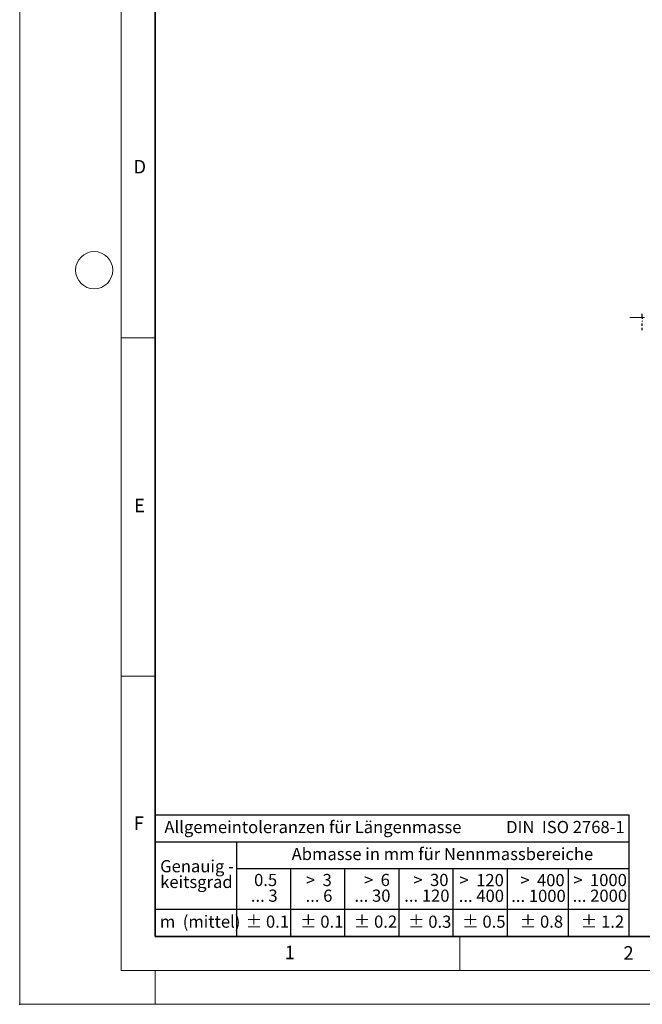
# Model space of a CAD drawing. Units: millimetres. Extents: x 0 to 420, y 0 to 297.
# Drawn here: x 0 to 92, y 0 to 146 of the extents above; entities that cross this region are included whole.
import ezdxf

# ---------------------------------------------------------------- set-up
doc = ezdxf.new("R2010")
doc.units = ezdxf.units.MM
doc.header["$PDSIZE"] = -1
doc.linetypes.add('CENTERX2', pattern=[20.32, 12.7, -2.54, 2.54, -2.54])
doc.styles.add('SLDTEXTSTYLE0', font='TXT', dxfattribs={"width": 0.605})
doc.styles.add('SLDTEXTSTYLE1', font='TXT', dxfattribs={"width": 0.57})
doc.styles.add('SLDTEXTSTYLE2', font='TXT', dxfattribs={"width": 0.563})
doc.styles.add('SLDTEXTSTYLE3', font='TXT', dxfattribs={"width": 0.5525})
doc.styles.add('SLDTEXTSTYLE4', font='TXT', dxfattribs={"width": 0.575})

# ---------------------------------------------------------------- blocks, each defined once
blk = doc.blocks.new('SW_NOTE_0')
at = {"color": 0, "linetype": 'Continuous', "lineweight": 18, "insert": (0, 2.32), "char_height": 1.8, "attachment_point": 1, "style": 'SLDTEXTSTYLE0'}
blk.add_mtext('Allgemeintoleranzen für Längenmasse            DIN  ISO 2768-1', dxfattribs=at)
blk = doc.blocks.new('SW_NOTE_0_1')
at = {"color": 0, "linetype": 'Continuous', "lineweight": 18, "insert": (0.68, 2.32), "char_height": 1.8, "attachment_point": 1, "style": 'SLDTEXTSTYLE0'}
blk.add_mtext('Abmasse in mm für Nennmassbereiche', dxfattribs=at)
blk = doc.blocks.new('SW_NOTE_0_2')
at = {"color": 0, "linetype": 'Continuous', "lineweight": 18, "insert": (0, 2.32), "char_height": 1.8, "attachment_point": 1, "style": 'SLDTEXTSTYLE0'}
blk.add_mtext('m  (mittel)', dxfattribs=at)
blk = doc.blocks.new('SW_NOTE_0_3')
at = {"color": 0, "linetype": 'Continuous', "lineweight": 18, "char_height": 1.8, "attachment_point": 3}
for s, insert, style in [('>  120', (6.86, 2.32), 'SLDTEXTSTYLE1'), ('... 400', (6.88, 0), 'SLDTEXTSTYLE0')]:
    blk.add_mtext(s, dxfattribs=dict(at, insert=insert, style=style))
blk = doc.blocks.new('SW_NOTE_0_4')
at = {"color": 0, "linetype": 'Continuous', "lineweight": 18, "insert": (0, 2.32), "char_height": 1.8, "attachment_point": 1, "style": 'SLDTEXTSTYLE0'}
blk.add_mtext('± 0.1', dxfattribs=at)
blk = doc.blocks.new('SW_NOTE_0_5')
at = {"color": 0, "linetype": 'Continuous', "lineweight": 18, "insert": (0, 2.32), "char_height": 1.8, "attachment_point": 1, "style": 'SLDTEXTSTYLE0'}
blk.add_mtext('± 0.2', dxfattribs=at)
blk = doc.blocks.new('SW_NOTE_0_6')
at = {"color": 0, "linetype": 'Continuous', "lineweight": 18, "insert": (0, 2.32), "char_height": 1.8, "attachment_point": 1, "style": 'SLDTEXTSTYLE0'}
blk.add_mtext('± 0.3', dxfattribs=at)
blk = doc.blocks.new('SW_NOTE_0_7')
at = {"color": 0, "linetype": 'Continuous', "lineweight": 18, "insert": (0, 2.32), "char_height": 1.8, "attachment_point": 1, "style": 'SLDTEXTSTYLE0'}
blk.add_mtext('± 0.5', dxfattribs=at)
blk = doc.blocks.new('SW_NOTE_0_8')
at = {"color": 0, "linetype": 'Continuous', "lineweight": 18, "insert": (0, 2.32), "char_height": 1.8, "attachment_point": 1, "style": 'SLDTEXTSTYLE0'}
blk.add_mtext('± 0.8', dxfattribs=at)
blk = doc.blocks.new('SW_NOTE_0_9')
at = {"color": 0, "linetype": 'Continuous', "lineweight": 18, "insert": (0, 2.32), "char_height": 1.8, "attachment_point": 1, "style": 'SLDTEXTSTYLE0'}
blk.add_mtext('± 0.1', dxfattribs=at)
blk = doc.blocks.new('SW_NOTE_0_10')
at = {"color": 0, "linetype": 'Continuous', "lineweight": 18, "char_height": 1.8, "attachment_point": 1, "style": 'SLDTEXTSTYLE0'}
for s, insert in [('Genauig -', (0, 2.32)), ('keitsgrad', (0, 0))]:
    blk.add_mtext(s, dxfattribs=dict(at, insert=insert))
blk = doc.blocks.new('SW_NOTE_0_11')
at = {"color": 0, "linetype": 'Continuous', "lineweight": 18, "char_height": 1.8, "attachment_point": 3}
for s, insert, style in [('>  400', (6.86, 2.32), 'SLDTEXTSTYLE1'), ('... 1000', (7.02, 0), 'SLDTEXTSTYLE0')]:
    blk.add_mtext(s, dxfattribs=dict(at, insert=insert, style=style))
blk = doc.blocks.new('SW_NOTE_0_12')
at = {"color": 0, "linetype": 'Continuous', "lineweight": 18, "char_height": 1.8, "attachment_point": 3}
for s, insert, style in [('>  30', (5.51, 2.32), 'SLDTEXTSTYLE2'), ('... 120', (5.66, 0), 'SLDTEXTSTYLE0')]:
    blk.add_mtext(s, dxfattribs=dict(at, insert=insert, style=style))
blk = doc.blocks.new('SW_NOTE_0_13')
at = {"color": 0, "linetype": 'Continuous', "lineweight": 18, "char_height": 1.8, "attachment_point": 3}
for s, insert, style in [('>  3', (4.16, 2.32), 'SLDTEXTSTYLE3'), ('... 6', (4.25, 0), 'SLDTEXTSTYLE0')]:
    blk.add_mtext(s, dxfattribs=dict(at, insert=insert, style=style))
blk = doc.blocks.new('SW_NOTE_0_14')
at = {"color": 0, "linetype": 'Continuous', "lineweight": 18, "char_height": 1.8, "attachment_point": 3, "style": 'SLDTEXTSTYLE0'}
for s, insert in [('0.5', (3.38, 2.32)), ('... 3', (3.45, 0))]:
    blk.add_mtext(s, dxfattribs=dict(at, insert=insert))
blk = doc.blocks.new('SW_NOTE_0_15')
at = {"color": 0, "linetype": 'Continuous', "lineweight": 18, "char_height": 1.8, "attachment_point": 3}
for s, insert, style in [('>  6', (4.16, 2.32), 'SLDTEXTSTYLE3'), ('... 30', (4.25, 0), 'SLDTEXTSTYLE0')]:
    blk.add_mtext(s, dxfattribs=dict(at, insert=insert, style=style))
blk = doc.blocks.new('SW_NOTE_0_16')
at = {"color": 0, "linetype": 'Continuous', "lineweight": 18, "char_height": 1.8, "attachment_point": 3}
for s, insert, style in [('>  1000', (8.21, 2.32), 'SLDTEXTSTYLE4'), ('... 2000', (8.24, 0), 'SLDTEXTSTYLE0')]:
    blk.add_mtext(s, dxfattribs=dict(at, insert=insert, style=style))
blk = doc.blocks.new('SW_NOTE_0_17')
at = {"color": 0, "linetype": 'Continuous', "lineweight": 18, "insert": (0, 2.32), "char_height": 1.8, "attachment_point": 1, "style": 'SLDTEXTSTYLE0'}
blk.add_mtext('± 1.2', dxfattribs=at)
blk = doc.blocks.new('Allg-Toleranz-mittel')
at = {"color": 7}
for p, q in [((0, 18), (0, 0)), ((0, 18), (70, 18)), ((70, 18), (70, 0)), ((0, 14), (70, 14)), ((12, 14), (12, 0)), ((70, 10), (12, 10)), ((20, 10), (20, 0)), ((28, 10), (28, 0)), ((36, 10), (36, 0)), ((44, 10), (44, 0)), ((52, 10), (52, 0)), ((70, 4), (0, 4)), ((70, 0), (0, 0))]:
    blk.add_line(p, q, dxfattribs=at)
blk.add_line((61, 10), (61, 0))
at = {"color": 7, "linetype": 'Continuous', "lineweight": 18}
for name, p in [('SW_NOTE_0', (1.37, 14.78)), ('SW_NOTE_0_1', (19.49, 10.8)), ('SW_NOTE_0_10', (0.75, 8.99)), ('SW_NOTE_0_14', (14.65, 6.96)), ('SW_NOTE_0_13', (21.94, 6.95)), ('SW_NOTE_0_15', (30.52, 6.96)), ('SW_NOTE_0_12', (37.83, 6.96)), ('SW_NOTE_0_3', (44.66, 6.94)), ('SW_NOTE_0_11', (53.64, 6.93)), ('SW_NOTE_0_16', (61.48, 6.95)), ('SW_NOTE_0_2', (0.71, 0.8)), ('SW_NOTE_0_9', (13.37, 0.8)), ('SW_NOTE_0_4', (21.4, 0.8)), ('SW_NOTE_0_5', (29.34, 0.8)), ('SW_NOTE_0_6', (37.35, 0.79)), ('SW_NOTE_0_7', (45.35, 0.8)), ('SW_NOTE_0_8', (53.85, 0.8)), ('SW_NOTE_0_17', (62.87, 0.8))]:
    blk.add_blockref(name, p, dxfattribs=at)

msp = doc.modelspace()

# ---------------------------------------------------------------- linework, layer by layer
at = {"color": 7, "linetype": 'Continuous', "lineweight": 18}
for p, q in [((0, 0), (0, 297)), ((15, 292), (15, 5)), ((15, 98.5), (20, 98.5)), ((15, 48.5), (20, 48.5)), ((65, 10), (65, 5)), ((15, 5), (415, 5)), ((20, 5), (20, 0)), ((0, 0), (420, 0))]:
    msp.add_line(p, q, dxfattribs=at)
at = {"color": 7, "linetype": 'Continuous', "lineweight": 35}
for p, q in [((20, 287), (20, 10)), ((20, 10), (415, 10))]:
    msp.add_line(p, q, dxfattribs=at)
at = {"color": 7, "linetype": 'CENTERX2', "lineweight": 18}
msp.add_line((90.117, 101.5136), (92.317, 101.5136), dxfattribs=at)
at = {"color": 7, "linetype": 'Continuous', "lineweight": 18}
msp.add_circle((11, 108.5), 2.75, dxfattribs=at)
at = {"color": 7, "linetype": 'Continuous', "lineweight": 25}
for points in [[(91.967, 101.9558), (91.967, 102.0092), (91.967, 102.0357), (91.967, 102.0357)], [(91.967, 101.7125), (91.967, 101.82), (91.967, 101.9009), (91.967, 101.9558)], [(91.967, 101.3959), (91.967, 101.3959), (91.967, 101.5019), (91.967, 101.7125)], [(91.967, 100.4536), (91.967, 100.5544), (91.967, 100.6185), (91.967, 100.6457)], [(91.967, 100.2673), (91.967, 100.2673), (91.967, 100.3299), (91.967, 100.4536)], [(91.967, 99.8783), (91.967, 99.94), (91.967, 99.9702), (91.967, 99.9702)], [(91.967, 99.6963), (91.967, 99.7788), (91.967, 99.8391), (91.967, 99.8783)], [(91.967, 99.6382), (91.967, 99.6624), (91.967, 99.6816), (91.967, 99.6963)]]:
    msp.add_open_spline(points, degree=3, dxfattribs=at)
for points, knots in [([(91.967, 101.3609), (91.967, 101.3596), (91.967, 101.3452), (91.967, 101.3266), (91.967, 101.3096)], [0, 0, 0, 0, 0.09084754, 1, 1, 1, 1]), ([(91.967, 101.0044), (91.967, 100.994), (91.967, 100.9646), (91.967, 100.9322), (91.967, 100.9161), (91.967, 100.9122)], [0, 0, 0, 0, 0.2960859, 0.83216263, 1, 1, 1, 1])]:
    msp.add_open_spline(points, degree=3, knots=knots, dxfattribs=at)
msp.add_point((0, 0))

# ---------------------------------------------------------------- block references
at = {"color": 7, "linetype": 'Continuous'}
msp.add_blockref('Allg-Toleranz-mittel', (20, 10), dxfattribs=at)

# ---------------------------------------------------------------- texts
at = {"color": 7, "linetype": 'Continuous', "lineweight": 18, "char_height": 2, "attachment_point": 2, "style": 'SLDTEXTSTYLE0'}
for s, insert in [('D', (17.7359, 124.8018)), ('E', (17.6898, 74.7268)), ('F', (17.5937, 27.7733)), ('1', (39.9009, 8.6623)), ('2', (89.9334, 8.5904))]:
    msp.add_mtext(s, dxfattribs=dict(at, insert=insert))

doc.saveas('drawing.dxf')
